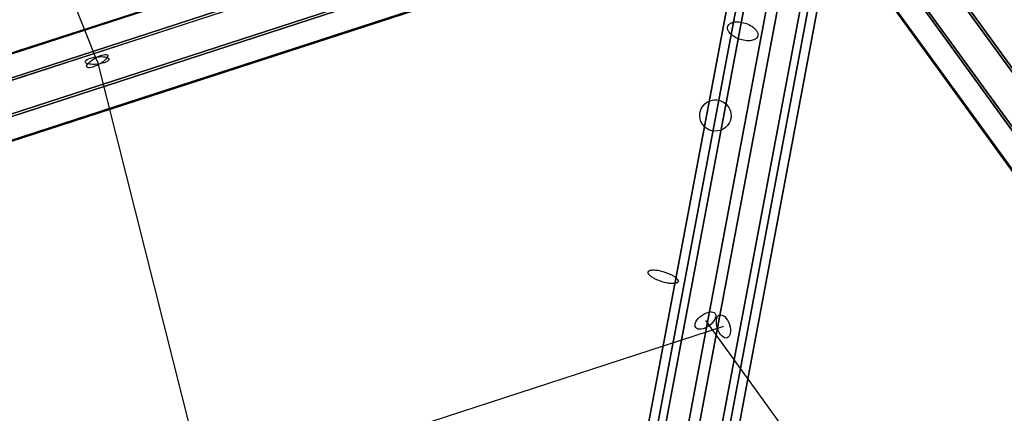
# Model space of a CAD drawing. Extents: x -6699 to 5147, y -6737 to 5111.
# Drawn here: x 1821 to 2478, y 375 to 637 of the extents above; entities that cross this region are included whole.
import ezdxf

# ---------------------------------------------------------------- set-up
doc = ezdxf.new("R2010")
doc.units = 0
doc.header["$LTSCALE"] = 350
doc.header["$MEASUREMENT"] = 0
doc.layers.add('GEOBALL-20', color=7, linetype='CONTINUOUS')

msp = doc.modelspace()

# ---------------------------------------------------------------- linework, layer by layer
at = {"layer": 'GEOBALL-20'}
for p, q in [((1873.08, 609.16), (1662.52, 1135.32)), ((2254.72, 756.47), (1270.28, 436.74)), ((1270.28, 436.74), (2254.72, 756.47)), ((2243.05, 753.35), (1258.6, 433.62)), ((1258.6, 433.62), (2243.05, 753.35)), ((1283.32, 423.45), (2267.77, 743.18)), ((2267.77, 743.18), (1283.32, 423.45)), ((2239.58, 735.63), (1255.13, 415.9)), ((1255.13, 415.9), (2239.58, 735.63)), ((2274.54, 721.24), (1290.1, 401.51)), ((1290.1, 401.51), (2274.54, 721.24)), ((2246.35, 713.7), (1261.91, 393.97)), ((1261.91, 393.97), (2246.35, 713.7)), ((2271.07, 703.52), (1286.63, 383.79)), ((1286.63, 383.79), (2271.07, 703.52)), ((2408.27, 707.83), (3016.56, -129.63)), ((3016.56, -129.63), (2408.27, 707.83)), ((2259.4, 700.4), (1274.95, 380.67)), ((1274.95, 380.67), (2259.4, 700.4)), ((2389.5, 694.62), (2997.79, -142.84)), ((2997.79, -142.84), (2389.5, 694.62)), ((3032.45, -154.11), (2424.16, 683.36)), ((2424.16, 683.36), (3032.45, -154.11)), ((2380.88, 678.1), (2989.18, -159.36)), ((2989.18, -159.36), (2380.88, 678.1)), ((2405.39, 670.14), (3013.68, -167.32)), ((3013.68, -167.32), (2405.39, 670.14)), ((2387.47, 667.96), (2995.76, -169.5)), ((2995.76, -169.5), (2387.47, 667.96)), ((2301.79, 657.82), (2073.57, -552.85)), ((2073.57, -552.85), (2301.79, 657.82)), ((2295.08, 655.38), (2066.87, -555.29)), ((2066.87, -555.29), (2295.08, 655.38)), ((2321.77, 655.94), (2093.55, -554.72)), ((2093.55, -554.72), (2321.77, 655.94)), ((2343.33, 650.85), (2115.11, -559.81)), ((2115.11, -559.81), (2343.33, 650.85)), ((2077.37, -560.61), (2305.58, 650.05)), ((2305.58, 650.05), (2077.37, -560.61)), ((2327.14, 644.96), (2098.92, -565.7)), ((2098.92, -565.7), (2327.14, 644.96)), ((2353.83, 645.53), (2125.61, -565.14)), ((2125.61, -565.14), (2353.83, 645.53)), ((2347.12, 643.09), (2118.9, -567.58)), ((2118.9, -567.58), (2347.12, 643.09)), ((1872.96, 609.54), (2011.88, 60.1)), ((2278.8, 436.31), (2561.8, 46.7)), ((2290.79, 432.41), (1832.84, 283.55))]:
    msp.add_line(p, q, dxfattribs=at)
msp.add_lwpolyline([(2313.66, 625.73, -0.110536), (2312.94, 624.52, -0.055765), (2312.23, 623.91, -0.046511), (2311.34, 623.42, -0.038425), (2310.28, 623.04, -0.041078), (2308.66, 622.75, -0.042094), (2306.36, 622.71, -0.114474), (2298.24, 625.23, -0.057848), (2295.67, 627.15, -0.043437), (2294.61, 628.36, -0.039623), (2294.04, 629.29, -0.047921), (2293.68, 630.21, -0.05745), (2293.54, 631.1, -0.205144), (2294.41, 633.43, -0.055787), (2295.12, 634.04, -0.046575), (2296.01, 634.53, -0.038484), (2297.07, 634.91, -0.041204), (2298.7, 635.21, -0.0421), (2301, 635.24, -0.11447), (2309.12, 632.72, -0.049095), (2311.37, 631.09, -0.052115), (2312.74, 629.58, -0.039673), (2313.31, 628.66, -0.047946), (2313.67, 627.74, -0.057459), (2313.81, 626.85, -0.064386), (2313.74, 626)], format="xyb", dxfattribs=at)
msp.add_lwpolyline([(2313.66, 625.73, -0.110536), (2312.94, 624.52, -0.055765), (2312.23, 623.91, -0.046511), (2311.34, 623.42, -0.038425), (2310.28, 623.04, -0.041078), (2308.66, 622.75, -0.042094), (2306.36, 622.71, -0.114474), (2298.24, 625.23, -0.057848), (2295.67, 627.15, -0.043437), (2294.61, 628.36, -0.039623), (2294.04, 629.29, -0.047921), (2293.68, 630.21, -0.05745), (2293.54, 631.1, -0.205144), (2294.41, 633.43, -0.055787), (2295.12, 634.04, -0.046575), (2296.01, 634.53, -0.038484), (2297.07, 634.91, -0.041204), (2298.7, 635.21, -0.0421), (2301, 635.24, -0.11447), (2309.12, 632.72, -0.049095), (2311.37, 631.09, -0.052115), (2312.74, 629.58, -0.039673), (2313.31, 628.66, -0.047946), (2313.67, 627.74, -0.057459), (2313.81, 626.85, -0.064386), (2313.74, 626)], format="xyb", dxfattribs=at)
for points in [[(2295.44, 569.65, -0.920281), (2275.11, 574.65, -1.040963), (2295.59, 570.14, -0.012373)], [(2295.44, 569.65, -0.920281), (2275.11, 574.65, -1.040963), (2295.59, 570.14, -0.012373)], [(2260.54, 462.23, -0.112268), (2260.28, 461.8, -0.057817), (2259.98, 461.55, -0.044133), (2259.6, 461.34, -0.033494), (2259.13, 461.18, -0.037833), (2258.27, 461.01, -0.027233), (2257.24, 460.93, -0.026275), (2255.66, 460.99, -0.033873), (2252.45, 461.49, -0.059418), (2245.35, 463.98, -0.032554), (2243.09, 465.29, -0.039572), (2241.68, 466.4, -0.035722), (2241.08, 467.04, -0.033558), (2240.8, 467.45, -0.044215), (2240.61, 467.85, -0.057896), (2240.52, 468.22, -0.231664), (2240.83, 469.15, -0.057783), (2241.12, 469.4, -0.044104), (2241.5, 469.61, -0.033504), (2241.97, 469.77, -0.037873), (2242.83, 469.94, -0.027217), (2243.86, 470.02, -0.026303), (2245.45, 469.97, -0.033896), (2248.65, 469.47, -0.059462), (2255.75, 466.97, -0.03254), (2258.01, 465.66, -0.039537), (2259.42, 464.55, -0.035621), (2260.02, 463.91, -0.033478), (2260.3, 463.5, -0.044144), (2260.49, 463.11, -0.057785), (2260.58, 462.74, -0.105672)], [(2260.54, 462.23, -0.112268), (2260.28, 461.8, -0.057817), (2259.98, 461.55, -0.044133), (2259.6, 461.34, -0.033494), (2259.13, 461.18, -0.037833), (2258.27, 461.01, -0.027233), (2257.24, 460.93, -0.026275), (2255.66, 460.99, -0.033873), (2252.45, 461.49, -0.059418), (2245.35, 463.98, -0.032554), (2243.09, 465.29, -0.039572), (2241.68, 466.4, -0.035722), (2241.08, 467.04, -0.033558), (2240.8, 467.45, -0.044215), (2240.61, 467.85, -0.057896), (2240.52, 468.22, -0.231664), (2240.83, 469.15, -0.057783), (2241.12, 469.4, -0.044104), (2241.5, 469.61, -0.033504), (2241.97, 469.77, -0.037873), (2242.83, 469.94, -0.027217), (2243.86, 470.02, -0.026303), (2245.45, 469.97, -0.033896), (2248.65, 469.47, -0.059462), (2255.75, 466.97, -0.03254), (2258.01, 465.66, -0.039537), (2259.42, 464.55, -0.035621), (2260.02, 463.91, -0.033478), (2260.3, 463.5, -0.044144), (2260.49, 463.11, -0.057785), (2260.58, 462.74, -0.105672)]]:
    msp.add_lwpolyline(points, format="xyb", close=True, dxfattribs=at)
for centre, major_axis, ratio in [((1872.96, 609.54), (7.95, 0.93), 0.303667), ((1872.96, 609.54), (7.95, 0.93), 0.303667), ((1873.08, 609.16), (6.97, 3.92), 0.303667), ((1873.08, 609.16), (6.97, 3.92), 0.303667), ((2278.8, 436.31), (6.47, 4.7), 0.525967), ((2278.8, 436.31), (6.47, 4.7), 0.525967), ((2290.79, 432.41), (2.47, -7.61), 0.525967), ((2290.79, 432.41), (2.47, -7.61), 0.525967)]:
    msp.add_ellipse(centre, major_axis=major_axis, ratio=ratio, dxfattribs=at)

doc.saveas('drawing.dxf')
